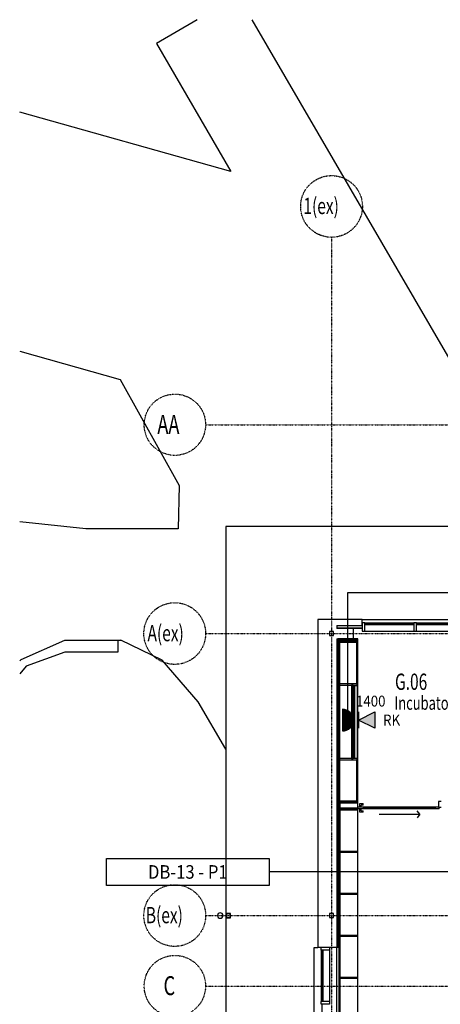
# Model space of a CAD drawing. Extents: x -5749 to 68158, y -19075 to 41374.
# Drawn here: x -5749 to 2005, y 22259 to 40415 of the extents above; entities that cross this region are included whole.
import ezdxf
from ezdxf.enums import TextEntityAlignment as Align

# ---------------------------------------------------------------- set-up
doc = ezdxf.new("R2010")
doc.units = 0
doc.linetypes.add('X-2237-GF$0$EDG-1DOT-2', pattern=[5, 2, -1.4, 0.2, -1.4])
for name, color, linetype in [('COM-OUTLET', 6, 'CONTINUOUS'), ('POW-CIRC', 6, 'CONTINUOUS'), ('POW-OUTLET', 6, 'CONTINUOUS'), ('SYM-050', 6, 'CONTINUOUS'), ('SYM-ATT', 2, 'CONTINUOUS'), ('SYM-FILL', 133, 'CONTINUOUS'), ('SYM-TEXT', 7, 'CONTINUOUS'), ('X-2237-GF$0$A-AREA-IDEN', 31, 'CONTINUOUS'), ('X-2237-GF$0$A-DOOR', 11, 'CONTINUOUS'), ('X-2237-GF$0$A-DOOR-4', 11, 'CONTINUOUS'), ('X-2237-GF$0$A-DOOR-FRAM', 11, 'CONTINUOUS'), ('X-2237-GF$0$A-DOOR-FRAM-4', 11, 'CONTINUOUS'), ('X-2237-GF$0$A-FLOR', 11, 'CONTINUOUS'), ('X-2237-GF$0$A-FLOR-2', 11, 'CONTINUOUS'), ('X-2237-GF$0$A-GLAZ-CURT', 11, 'CONTINUOUS'), ('X-2237-GF$0$A-GLAZ-CWMG', 11, 'CONTINUOUS'), ('X-2237-GF$0$A-GLAZ-CWMG-7', 11, 'CONTINUOUS'), ('X-2237-GF$0$A-WALL', 8, 'CONTINUOUS'), ('X-2237-GF$0$A-WALL-1', 8, 'CONTINUOUS'), ('X-2237-GF$0$I-WALL-3', 8, 'CONTINUOUS'), ('X-2237-GF$0$I-WALL-4', 8, 'CONTINUOUS'), ('X-2237-GF$0$I-WALL-5', 8, 'CONTINUOUS'), ('X-2237-GF$0$P-SANR-FIXT-2', 11, 'CONTINUOUS'), ('X-2237-GF$0$Q-CASE-1', 11, 'CONTINUOUS'), ('X-2237-GF$0$Q-CASE-2', 11, 'CONTINUOUS'), ('X-2237-GF$0$Q-CASE-3', 11, 'CONTINUOUS'), ('X-2237-GF$0$Q-SPCQ', 11, 'CONTINUOUS'), ('X-2237-GF$0$S-COLS-4', 8, 'CONTINUOUS'), ('X-2237-GF$0$S-COLS-6', 8, 'CONTINUOUS'), ('X-2237-GF$0$S-GRID-1', 133, 'X-2237-GF$0$EDG-1DOT-2'), ('X-2237-GF$0$S-GRID-IDEN', 133, 'X-2237-GF$0$EDG-1DOT-2'), ('X-XREF', 7, 'CONTINUOUS')]:
    doc.layers.add(name, color=color, linetype=linetype)
doc.styles.add('EDG', font='edg.shx', dxfattribs={"width": 0.9})
doc.styles.add('X-2237-GF$0$EDG', font='edg.shx', dxfattribs={"width": 0.9})

# ---------------------------------------------------------------- blocks, each defined once
blk = doc.blocks.new('X-2237-GF')
at = {"layer": 'X-2237-GF$0$A-DOOR'}
for p, q in [((1626, 25763), (1580, 25829)), ((876, 25763), (1626, 25763)), ((1626, 25763), (1580, 25698))]:
    blk.add_line(p, q, dxfattribs=at)
at = {"layer": 'X-2237-GF$0$A-DOOR-4'}
for p, q in [((524, 25959), (585, 25959)), ((524, 25899), (524, 25959)), ((524, 25899), (549, 25899)), ((524, 25804), (524, 25864)), ((549, 25864), (524, 25864)), ((585, 25804), (524, 25804)), ((585, 25934), (549, 25934)), ((549, 25899), (549, 25934)), ((549, 25829), (549, 25864)), ((549, 25829), (585, 25829)), ((585, 25934), (585, 25959)), ((585, 25804), (585, 25829))]:
    blk.add_line(p, q, dxfattribs=at)
at = {"layer": 'X-2237-GF$0$A-DOOR-FRAM'}
for p, q in [((587, 25899), (1912, 25899)), ((587, 25887), (1912, 25887)), ((1912, 25876), (587, 25876)), ((1912, 25864), (587, 25864))]:
    blk.add_line(p, q, dxfattribs=at)
at = {"layer": 'X-2237-GF$0$A-DOOR-FRAM-4'}
for p, q in [((487, 25864), (487, 25899)), ((487, 25899), (587, 25899)), ((587, 25864), (487, 25864)), ((587, 25864), (587, 25899)), ((587, 25899), (1912, 25899)), ((587, 25899), (587, 25864)), ((1912, 25864), (587, 25864)), ((1912, 25899), (1987, 25899)), ((1912, 25899), (1912, 25864)), ((1987, 25864), (1912, 25864)), ((1987, 25864), (1987, 25899))]:
    blk.add_line(p, q, dxfattribs=at)
at = {"layer": 'X-2237-GF$0$A-FLOR'}
blk.add_line((564, 29190), (402, 29190), dxfattribs=at)
at = {"layer": 'X-2237-GF$0$A-FLOR-2'}
for p, q in [((-2476, 40415), (-3229, 39977)), ((-1468, 40415), (3965, 31070)), ((-3229, 39977), (-1855, 37614)), ((-1855, 37614), (-5749, 38712)), ((-5749, 34304), (-3898, 33782)), ((-3898, 33782), (-2812, 31823)), ((-2812, 31823), (-2830, 31029)), ((-4530, 31029), (-5749, 31157)), ((28109, 31070), (-1951, 31070)), ((-1951, 31070), (-1951, 18576)), ((-2830, 31029), (-4530, 31029)), ((564, 29352), (3492, 29352)), ((564, 29192), (95, 29192)), ((-5725, 28616), (-4917, 28976)), ((-4917, 28976), (-3884, 28976)), ((-3938, 28976), (-3938, 28753)), ((-3125, 28606), (-3884, 28976)), ((-4917, 28753), (-5632, 28493)), ((-3938, 28753), (-4917, 28753)), ((-5749, 28592), (-5725, 28616)), ((-2456, 27836), (-3125, 28606)), ((-5632, 28493), (-5749, 28353)), ((-1951, 26961), (-2456, 27836))]:
    blk.add_line(p, q, dxfattribs=at)
at = {"layer": 'X-2237-GF$0$A-GLAZ-CURT'}
for p, q in [((1515, 29272), (614, 29272)), ((614, 29272), (614, 29262)), ((614, 29262), (1515, 29262)), ((1515, 29262), (1515, 29272)), ((2491, 29272), (1565, 29272)), ((1565, 29272), (1565, 29262)), ((1565, 29262), (2491, 29262)), ((-170, 22309), (-170, 23257)), ((-160, 23257), (-170, 23257)), ((-160, 23257), (-160, 22309)), ((-160, 22309), (-170, 22309))]:
    blk.add_line(p, q, dxfattribs=at)
at = {"layer": 'X-2237-GF$0$A-GLAZ-CWMG'}
for p, q in [((614, 29292), (1515, 29292)), ((1565, 29292), (2491, 29292)), ((614, 29142), (1515, 29142)), ((1565, 29142), (2491, 29142)), ((-190, 23257), (-190, 22309)), ((-40, 23257), (-40, 22309))]:
    blk.add_line(p, q, dxfattribs=at)
at = {"layer": 'X-2237-GF$0$A-GLAZ-CWMG-7', "extrusion": (0, 0, -1)}
for p, q in [((614, 29292), (564, 29292)), ((564, 29292), (564, 29142)), ((614, 29142), (614, 29292)), ((1565, 29292), (1515, 29292)), ((1515, 29292), (1515, 29142)), ((1565, 29142), (1565, 29292)), ((564, 29142), (614, 29142)), ((1515, 29142), (1565, 29142)), ((-190, 23257), (-190, 23307)), ((-40, 23307), (-190, 23307)), ((-40, 23257), (-190, 23257)), ((-40, 23307), (-40, 23257)), ((-190, 22259), (-190, 22309)), ((-40, 22309), (-190, 22309)), ((-40, 22259), (-190, 22259)), ((-40, 22309), (-40, 22259))]:
    blk.add_line(p, q, dxfattribs=at)
at = {"layer": 'X-2237-GF$0$A-GLAZ-CWMG-7'}
for p, q in [((2024, 25997), (1974, 25997)), ((1974, 25997), (1974, 25897)), ((1974, 25897), (2024, 25897))]:
    blk.add_line(p, q, dxfattribs=at)
at = {"layer": 'X-2237-GF$0$A-WALL'}
for p, q in [((482, 28972), (115, 28972)), ((123, 28980), (123, 23307)), ((150, 25966), (150, 25874)), ((487, 25966), (150, 25966)), ((487, 25874), (150, 25874))]:
    blk.add_line(p, q, dxfattribs=at)
at = {"layer": 'X-2237-GF$0$A-WALL-1'}
for p, q in [((-255, 29352), (-255, 23307)), ((95, 29352), (-255, 29352)), ((95, 29242), (95, 29190)), ((402, 29190), (95, 29190)), ((402, 29000), (402, 29190)), ((95, 29000), (95, 28980)), ((95, 29000), (115, 29000)), ((95, 23307), (-255, 23307))]:
    blk.add_line(p, q, dxfattribs=at)
at = {"layer": 'X-2237-GF$0$I-WALL-3'}
for p, q in [((564, 29352), (95, 29352)), ((95, 29242), (564, 29242)), ((564, 29242), (564, 29352))]:
    blk.add_line(p, q, dxfattribs=at)
at = {"layer": 'X-2237-GF$0$I-WALL-4'}
for p, q in [((95, 28980), (95, 23307)), ((136, 28980), (95, 28980)), ((482, 29000), (115, 29000)), ((115, 29000), (115, 28959)), ((115, 28959), (482, 28959)), ((136, 28980), (136, 23307)), ((482, 28959), (482, 29000)), ((487, 25979), (137, 25979)), ((137, 25979), (137, 25861)), ((487, 25861), (487, 25979)), ((137, 25861), (487, 25861)), ((136, 23307), (95, 23307))]:
    blk.add_line(p, q, dxfattribs=at)
at = {"layer": 'X-2237-GF$0$I-WALL-5'}
for p, q in [((95, 21290), (95, 23307)), ((136, 23307), (136, 21290))]:
    blk.add_line(p, q, dxfattribs=at)
at = {"layer": 'X-2237-GF$0$P-SANR-FIXT-2'}
for start, end in [(0, 180), (180, 0)]:
    blk.add_arc((-2053, 23896), 50, start, end, dxfattribs=at)
at = {"layer": 'X-2237-GF$0$Q-CASE-1'}
for p, q in [((-322, 23307), (-255, 23307)), ((-322, 21327), (-322, 23307))]:
    blk.add_line(p, q, dxfattribs=at)
at = {"layer": 'X-2237-GF$0$Q-CASE-2'}
for p, q in [((487, 28171), (487, 28932)), ((447, 28144), (447, 28139)), ((452, 28144), (452, 28139)), ((462, 28139), (462, 28144)), ((487, 26794), (487, 28144)), ((447, 26800), (447, 26794)), ((452, 26800), (452, 26794)), ((462, 26794), (462, 26800)), ((487, 26006), (487, 26767)), ((487, 25836), (155, 25836)), ((155, 25836), (155, 25086)), ((487, 25086), (487, 25836)), ((155, 25086), (487, 25086)), ((487, 25061), (155, 25061)), ((155, 25061), (155, 24311)), ((487, 24311), (487, 25061)), ((155, 24311), (487, 24311)), ((487, 24286), (155, 24286)), ((155, 24286), (155, 23536)), ((487, 23536), (487, 24286)), ((155, 23536), (487, 23536)), ((487, 23511), (155, 23511)), ((155, 23511), (155, 22761)), ((487, 22761), (487, 23511)), ((-322, 23307), (-255, 23307)), ((-322, 21327), (-322, 23307)), ((155, 22761), (487, 22761)), ((487, 22736), (155, 22736)), ((155, 22736), (155, 21986)), ((487, 21986), (487, 22736)), ((-181, 22259), (-181, 21327))]:
    blk.add_line(p, q, dxfattribs=at)
at = {"layer": 'X-2237-GF$0$Q-CASE-3'}
for p, q in [((137, 28959), (137, 25979)), ((137, 28959), (137, 28934)), ((137, 28934), (487, 28934)), ((155, 25979), (155, 28959)), ((487, 28934), (459, 28934)), ((459, 28934), (459, 28932)), ((459, 28932), (487, 28932)), ((477, 28932), (459, 28932)), ((459, 28932), (459, 28171)), ((477, 28171), (477, 28932)), ((487, 28959), (482, 28959)), ((487, 28934), (487, 28959)), ((487, 28932), (487, 28934)), ((137, 28169), (137, 28144)), ((487, 28169), (137, 28169)), ((137, 28144), (487, 28144)), ((387, 28144), (369, 28144)), ((369, 28144), (369, 26794)), ((397, 28144), (387, 28144)), ((387, 28144), (387, 26794)), ((387, 26794), (387, 28144)), ((397, 26794), (397, 28144)), ((487, 28171), (459, 28171)), ((459, 28171), (459, 28169)), ((459, 28171), (477, 28171)), ((459, 28169), (487, 28169)), ((487, 28169), (487, 28171)), ((487, 28144), (487, 28169)), ((137, 26794), (137, 26769)), ((487, 26794), (137, 26794)), ((137, 26769), (487, 26769)), ((369, 26794), (387, 26794)), ((387, 26794), (397, 26794)), ((487, 26769), (459, 26769)), ((459, 26769), (459, 26767)), ((459, 26767), (487, 26767)), ((477, 26767), (459, 26767)), ((459, 26767), (459, 26006)), ((477, 26006), (477, 26767)), ((487, 26769), (487, 26794)), ((487, 26767), (487, 26769)), ((137, 26004), (137, 25979)), ((487, 26004), (137, 26004)), ((487, 26006), (459, 26006)), ((459, 26006), (459, 26004)), ((459, 26006), (477, 26006)), ((459, 26004), (487, 26004)), ((487, 26004), (487, 26006)), ((487, 25979), (487, 26004)), ((137, 25861), (137, 25836)), ((487, 25861), (137, 25861)), ((137, 25836), (155, 25836)), ((155, 25836), (137, 25836)), ((137, 25836), (137, 21986)), ((487, 25836), (487, 25861)), ((155, 25086), (155, 25061)), ((155, 25061), (155, 25086)), ((487, 25061), (487, 25086)), ((155, 24311), (155, 24286)), ((155, 24286), (155, 24311)), ((487, 24286), (487, 24311)), ((155, 23536), (155, 23511)), ((155, 23511), (155, 23536)), ((487, 23511), (487, 23536)), ((155, 22761), (155, 22736)), ((155, 22736), (155, 22761)), ((487, 22736), (487, 22761))]:
    blk.add_line(p, q, dxfattribs=at)
at = {"layer": 'X-2237-GF$0$Q-SPCQ'}
for p, q in [((477, 28139), (426, 28139)), ((426, 28139), (426, 26800)), ((426, 28139), (477, 28139)), ((426, 26800), (426, 28139)), ((477, 26800), (477, 28139)), ((477, 28139), (477, 26800)), ((426, 26800), (477, 26800)), ((426, 26800), (477, 26800))]:
    blk.add_line(p, q, dxfattribs=at)
at = {"layer": 'X-2237-GF$0$S-COLS-4'}
for p, q in [((-35, 29131), (-35, 29061)), ((35, 29131), (-35, 29131)), ((-35, 29061), (35, 29061)), ((35, 29061), (35, 29131)), ((-1937, 23928), (-1937, 23858)), ((-1867, 23928), (-1937, 23928)), ((-1937, 23858), (-1867, 23858)), ((-1867, 23858), (-1867, 23928)), ((-35, 23932), (-35, 23862)), ((35, 23932), (-35, 23932)), ((-35, 23862), (35, 23862)), ((35, 23862), (35, 23932))]:
    blk.add_line(p, q, dxfattribs=at)
at = {"layer": 'X-2237-GF$0$S-COLS-6'}
for p, q in [((38, 29134), (-38, 29134)), ((-38, 29134), (-38, 29058)), ((-38, 29058), (38, 29058)), ((38, 29058), (38, 29134)), ((-1864, 23931), (-1940, 23931)), ((-1940, 23931), (-1940, 23855)), ((-1940, 23855), (-1864, 23855)), ((-1864, 23855), (-1864, 23931)), ((38, 23935), (-38, 23935)), ((-38, 23935), (-38, 23859)), ((-38, 23859), (38, 23859)), ((38, 23859), (38, 23935))]:
    blk.add_line(p, q, dxfattribs=at)
at = {"layer": 'X-2237-GF$0$S-GRID-1'}
for p, q in [((0, 36402), (0, -3491)), ((-2323, 32946), (60835, 32946)), ((-2323, 29096), (60835, 29096)), ((-2323, 23896), (33279, 23896)), ((-2323, 22596), (61101, 22596))]:
    blk.add_line(p, q, dxfattribs=at)
at = {"layer": 'X-2237-GF$0$S-GRID-IDEN'}
for centre, radius in [((0, 36971), 569), ((-2888, 32946), 565), ((-2891, 29096), 569), ((-2891, 23896), 569), ((-2888, 22596), 565)]:
    blk.add_circle(centre, radius, dxfattribs=at)
at = {"layer": 'X-2237-GF$0$A-AREA-IDEN', "style": 'X-2237-GF$0$EDG', "width": 0.7}
for s, height, p in [('G.06', 300, (1170, 28057)), ('Incubator 1', 250, (1160, 27690))]:
    blk.add_text(s, height=height, dxfattribs=at).set_placement(p)
at = {"layer": 'X-2237-GF$0$S-GRID-IDEN', "style": 'X-2237-GF$0$EDG', "width": 0.7}
for s, height, p in [('1(ex)', 300, (-519, 36831)), ('AA', 350, (-3211, 32778)), ('A(ex)', 300, (-3393, 28954)), ('B(ex)', 300, (-3424, 23754)), ('C', 350, (-3097, 22428))]:
    blk.add_text(s, height=height, dxfattribs=at).set_placement(p)
blk = doc.blocks.new('GPO-DBL')
at = {"layer": 'SYM-050', "color": 0, "linetype": 'ByBlock'}
blk.add_lwpolyline([(-200, 0), (200, 0, 1)], format="xyb", close=True, dxfattribs=at)
at = {"layer": 'SYM-FILL', "color": 133, "linetype": 'ByBlock', "const_width": 200}
blk.add_lwpolyline([(100, 0, 1), (-100, 0, 1)], format="xyb", dxfattribs=at)
at = {"layer": 'SYM-ATT', "linetype": 'ByBlock', "style": 'EDG', "width": 0.9}
for tag, p in [('EQUIP', (200, 1100)), ('TYPE', (200, 800)), ('MOUNT', (200, 500)), ('RATING', (200, 200))]:
    blk.add_attdef(tag, p, '', height=200, dxfattribs=at)
at = {"layer": 'SYM-ATT', "color": 255, "linetype": 'ByBlock', "style": 'EDG', "width": 0.9}
for tag, flags in [('CHAN', 3), ('NAME', 3), ('ID', 9)]:
    blk.add_attdef(tag, (0, 0), '', height=200, dxfattribs=dict(at, flags=flags))
at = {"layer": 'SYM-TEXT', "color": 255, "linetype": 'ByBlock', "style": 'EDG', "width": 0.9, "flags": 3}
blk.add_attdef('TEXT', (0, 0), '', height=200, dxfattribs=at)
blk = doc.blocks.new('OUT-RJ45')
at = {"layer": 'SYM-050', "color": 0, "linetype": 'ByBlock'}
for points in [[(0, 0), (-150, 300), (150, 300), (0, 0)], [(-150, 0), (150, 0)]]:
    blk.add_lwpolyline(points, dxfattribs=at)
at = {"layer": 'SYM-FILL', "linetype": 'ByBlock'}
blk.add_solid([(0, 0), (-150, 300), (150, 300)], dxfattribs=at)
at = {"layer": 'SYM-ATT', "linetype": 'ByBlock', "style": 'EDG', "width": 0.9}
for tag, p in [('CHAN', (-150, 1000)), ('TYPE', (-150, 700)), ('MOUNT', (-150, 400))]:
    blk.add_attdef(tag, p, '', height=200, dxfattribs=at)
at = {"layer": 'SYM-ATT', "color": 255, "linetype": 'ByBlock', "style": 'EDG', "width": 0.9}
for tag, flags in [('EQUIP', 3), ('RATING', 3), ('NAME', 3), ('ID', 9)]:
    blk.add_attdef(tag, (0, 0), '', height=200, dxfattribs=dict(at, flags=flags))
at = {"layer": 'SYM-TEXT', "color": 255, "linetype": 'ByBlock', "style": 'EDG', "width": 0.9, "flags": 3}
blk.add_attdef('TEXT', (0, 0), '', height=200, dxfattribs=at)
blk = doc.blocks.new('REF-CIRC')
at = {"layer": 'SYM-050', "color": 0, "linetype": 'ByBlock'}
blk.add_lwpolyline([(-1500, 250), (1500, 250), (1500, -250), (-1500, -250)], close=True, dxfattribs=at)
at = {"layer": 'SYM-ATT', "linetype": 'ByBlock', "style": 'EDG', "width": 0.9}
for tag, height, p in [('EQUIP', 200, (0, 450)), ('CHAN', 250, (0, 0))]:
    blk.add_attdef(tag, text='', height=height, dxfattribs=at).set_placement(p, align=Align.MIDDLE_CENTER)
at = {"layer": 'SYM-ATT', "color": 255, "linetype": 'ByBlock', "style": 'EDG', "width": 0.9}
for tag, flags in [('TYPE', 3), ('RATING', 3), ('MOUNT', 3), ('NAME', 3), ('ID', 9)]:
    blk.add_attdef(tag, (0, 0), '', height=200, dxfattribs=dict(at, flags=flags))
at = {"layer": 'SYM-TEXT', "color": 255, "linetype": 'ByBlock', "style": 'EDG', "width": 0.9, "flags": 3}
blk.add_attdef('TEXT', (0, 0), '', height=200, dxfattribs=at)

msp = doc.modelspace()

# ---------------------------------------------------------------- linework, layer by layer
at = {"layer": 'POW-CIRC'}
for points in [[(300, 27650), (300, 29850), (9700, 29850), (9700, 27650)], [(6750, 24050), (6750, 24700), (-1150, 24700)]]:
    msp.add_lwpolyline(points, dxfattribs=at)

# ---------------------------------------------------------------- block references
at = {"layer": 'COM-OUTLET', "rotation": 270}
msp.add_blockref('OUT-RJ45', (500, 27500), dxfattribs=at)
at = {"layer": 'POW-CIRC'}
msp.add_blockref('REF-CIRC', (-2650, 24700), dxfattribs=at).add_auto_attribs({'CHAN': 'DB-13 - P1'})
at = {"layer": 'POW-OUTLET'}
ref = msp.add_blockref('GPO-DBL', (200, 27500), dxfattribs=dict(at, rotation=270))
ref.add_attrib('TYPE', 'RK', (950, 27400), dxfattribs={"layer": 'SYM-ATT', "linetype": 'ByBlock', "height": 200, "style": 'EDG', "width": 0.9})
ref.add_attrib('MOUNT', '1400', (450, 27750), dxfattribs={"layer": 'SYM-ATT', "linetype": 'ByBlock', "height": 200, "style": 'EDG', "width": 0.9})
at = {"layer": 'X-XREF'}
msp.add_blockref('X-2237-GF', (0, 0), dxfattribs=at)

doc.saveas('drawing.dxf')
